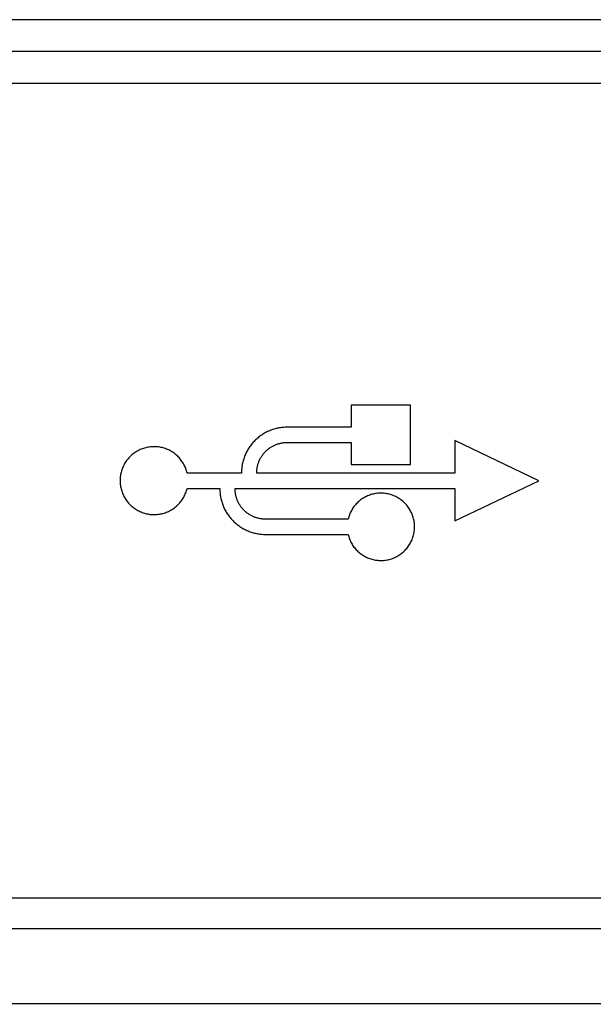
# Model space of a CAD drawing. Units: inches. Extents: x 1248 to 1732, y 11 to 752.
# Drawn here: x 1621 to 1632, y 32 to 50 of the extents above; entities that cross this region are included whole.
import ezdxf

# ---------------------------------------------------------------- set-up
doc = ezdxf.new("R2010")
doc.units = ezdxf.units.IN
doc.header["$MEASUREMENT"] = 0
doc.layers.add('MAKE2D ______ - TANGENT', color=7, linetype='Continuous')
doc.dimstyles.new('ISO-25', dxfattribs={"dimtxt": 2.5, "dimasz": 2.5, "dimexe": 1.25, "dimexo": 0.625, "dimtad": 1, "dimtxsty": 'Standard', "dimcen": 2.5, "dimadec": 0, "dimazin": 0, "dimtfac": 1, "dimtmove": 0, "dimatfit": 3, "dimfxl": 0, "dimarcsym": 0})

# ---------------------------------------------------------------- blocks, each defined once
blk = doc.blocks.new('*D477')
at = {"color": 0, "lineweight": -2, "transparency": 16777216}
for p, q in [((1708.341, 34.767), (1708.341, 37.767)), ((1693.424, 31.767), (1709.341, 31.767)), ((1708.341, 31.767), (1708.341, 25.767)), ((1610.689, 25.767), (1709.341, 25.767)), ((1708.341, 22.767), (1708.341, 10.913)), ((1708.341, 10.913), (1701.484, 10.913))]:
    blk.add_line(p, q, dxfattribs=at)
at = {"color": 0, "transparency": 16777216}
for points in [[(1707.841, 34.767), (1708.841, 34.767), (1708.341, 31.767)], [(1707.841, 22.767), (1708.841, 22.767), (1708.341, 25.767)]]:
    blk.add_solid(points, dxfattribs=at)
at = {"layer": 'Defpoints', "color": 0, "transparency": 16777216}
for p in [(1692.424, 31.767), (1708.341, 31.767), (1609.689, 25.767)]:
    blk.add_point(p, dxfattribs=at)
at = {"color": 0, "transparency": 16777216, "insert": (1704.15, 16.437), "char_height": 3.5, "attachment_point": 5}
blk.add_mtext('{\\H2.2857x;6}', dxfattribs=at)

msp = doc.modelspace()

# ---------------------------------------------------------------- linework, layer by layer
at = {"layer": 'MAKE2D ______ - TANGENT'}
for p, q in [((1690.9006, 50.3671), (1491.1299, 50.3671)), ((1690.9015, 49.7671), (1491.1299, 49.7671)), ((1491.1299, 49.1671), (1691.0054, 49.1671)), ((1628.8373, 43.0936), (1627.7167, 43.0936)), ((1627.7167, 43.0936), (1627.7167, 42.675)), ((1628.8373, 41.9691), (1628.8373, 43.0936)), ((1626.0807, 42.5622), (1626.0622, 42.5514)), ((1626.0995, 42.5726), (1626.0807, 42.5622)), ((1626.1185, 42.5825), (1626.0995, 42.5726)), ((1626.1379, 42.592), (1626.1185, 42.5825)), ((1626.1574, 42.6009), (1626.1379, 42.592)), ((1626.1772, 42.6094), (1626.1574, 42.6009)), ((1626.1972, 42.6174), (1626.1772, 42.6094)), ((1626.2174, 42.6249), (1626.1972, 42.6174)), ((1626.2378, 42.6319), (1626.2174, 42.6249)), ((1626.2583, 42.6383), (1626.2378, 42.6319)), ((1626.2789, 42.6443), (1626.2583, 42.6383)), ((1626.2996, 42.6497), (1626.2789, 42.6443)), ((1626.3205, 42.6546), (1626.2996, 42.6497)), ((1626.3414, 42.6589), (1626.3205, 42.6546)), ((1626.3623, 42.6628), (1626.3414, 42.6589)), ((1626.3833, 42.6661), (1626.3623, 42.6628)), ((1626.4043, 42.6689), (1626.3833, 42.6661)), ((1626.4253, 42.6711), (1626.4043, 42.6689)), ((1626.4462, 42.6728), (1626.4253, 42.6711)), ((1626.4671, 42.6741), (1626.4462, 42.6728)), ((1626.4879, 42.6748), (1626.4671, 42.6741)), ((1627.7167, 42.675), (1626.4879, 42.6748)), ((1625.8539, 42.3757), (1625.8404, 42.3596)), ((1625.8677, 42.3914), (1625.8539, 42.3757)), ((1625.8819, 42.4067), (1625.8677, 42.3914)), ((1625.8964, 42.4215), (1625.8819, 42.4067)), ((1625.9112, 42.4361), (1625.8964, 42.4215)), ((1625.9265, 42.4503), (1625.9112, 42.4361)), ((1625.9421, 42.4642), (1625.9265, 42.4503)), ((1625.9582, 42.4778), (1625.9421, 42.4642)), ((1625.9746, 42.491), (1625.9582, 42.4778)), ((1625.9914, 42.5039), (1625.9746, 42.491)), ((1626.0086, 42.5164), (1625.9914, 42.5039)), ((1626.0261, 42.5284), (1626.0086, 42.5164)), ((1626.044, 42.5401), (1626.0261, 42.5284)), ((1626.0622, 42.5514), (1626.044, 42.5401)), ((1626.369, 42.3711), (1626.383, 42.3744)), ((1626.383, 42.3744), (1626.3969, 42.3773)), ((1626.3969, 42.3773), (1626.4109, 42.3799)), ((1626.4109, 42.3799), (1626.4249, 42.3821)), ((1626.4249, 42.3821), (1626.4389, 42.384)), ((1626.4389, 42.384), (1626.453, 42.3855)), ((1626.453, 42.3855), (1626.467, 42.3867)), ((1626.467, 42.3867), (1626.4809, 42.3875)), ((1626.4809, 42.3875), (1626.4948, 42.388)), ((1626.4948, 42.388), (1627.7167, 42.3881)), ((1627.7167, 42.3881), (1627.7167, 41.9691)), ((1631.26, 41.6651), (1629.6758, 42.4232)), ((1629.6758, 42.4232), (1629.6758, 41.8085)), ((1623.6344, 42.198), (1623.6162, 42.1852)), ((1623.653, 42.2102), (1623.6344, 42.198)), ((1623.6721, 42.2217), (1623.653, 42.2102)), ((1623.6915, 42.2325), (1623.6721, 42.2217)), ((1623.7113, 42.2426), (1623.6915, 42.2325)), ((1623.7314, 42.2521), (1623.7113, 42.2426)), ((1623.7519, 42.2608), (1623.7314, 42.2521)), ((1623.7726, 42.2689), (1623.7519, 42.2608)), ((1623.7937, 42.2762), (1623.7726, 42.2689)), ((1623.8149, 42.2828), (1623.7937, 42.2762)), ((1623.8364, 42.2886), (1623.8149, 42.2828)), ((1623.858, 42.2937), (1623.8364, 42.2886)), ((1623.8799, 42.298), (1623.858, 42.2937)), ((1623.9018, 42.3016), (1623.8799, 42.298)), ((1623.9239, 42.3044), (1623.9018, 42.3016)), ((1623.946, 42.3065), (1623.9239, 42.3044)), ((1623.9682, 42.3077), (1623.946, 42.3065)), ((1623.9905, 42.3082), (1623.9682, 42.3077)), ((1624.0127, 42.308), (1623.9905, 42.3082)), ((1624.0349, 42.3069), (1624.0127, 42.308)), ((1624.0571, 42.3051), (1624.0349, 42.3069)), ((1624.0792, 42.3025), (1624.0571, 42.3051)), ((1624.1012, 42.2992), (1624.0792, 42.3025)), ((1624.1231, 42.295), (1624.1012, 42.2992)), ((1624.1448, 42.2902), (1624.1231, 42.295)), ((1624.1663, 42.2846), (1624.1448, 42.2902)), ((1624.1876, 42.2782), (1624.1663, 42.2846)), ((1624.2087, 42.2711), (1624.1876, 42.2782)), ((1624.2295, 42.2633), (1624.2087, 42.2711)), ((1624.2501, 42.2547), (1624.2295, 42.2633)), ((1624.2703, 42.2455), (1624.2501, 42.2547)), ((1624.2902, 42.2355), (1624.2703, 42.2455)), ((1624.3098, 42.2249), (1624.2902, 42.2355)), ((1624.3289, 42.2136), (1624.3098, 42.2249)), ((1624.3477, 42.2017), (1624.3289, 42.2136)), ((1624.366, 42.189), (1624.3477, 42.2017)), ((1624.3839, 42.1758), (1624.366, 42.189)), ((1625.7361, 42.1989), (1625.7267, 42.1796)), ((1625.7459, 42.218), (1625.7361, 42.1989)), ((1625.7563, 42.2368), (1625.7459, 42.218)), ((1625.767, 42.2554), (1625.7563, 42.2368)), ((1625.7782, 42.2736), (1625.767, 42.2554)), ((1625.7899, 42.2915), (1625.7782, 42.2736)), ((1625.8019, 42.3091), (1625.7899, 42.2915)), ((1625.8144, 42.3263), (1625.8019, 42.3091)), ((1625.8272, 42.3431), (1625.8144, 42.3263)), ((1625.8404, 42.3596), (1625.8272, 42.3431)), ((1626.0624, 42.177), (1626.0715, 42.1877)), ((1626.0715, 42.1877), (1626.0807, 42.1982)), ((1626.0807, 42.1982), (1626.0902, 42.2085)), ((1626.0902, 42.2085), (1626.0998, 42.2184)), ((1626.0998, 42.2184), (1626.1097, 42.2281)), ((1626.1097, 42.2281), (1626.1199, 42.2377)), ((1626.1199, 42.2377), (1626.1303, 42.247)), ((1626.1303, 42.247), (1626.141, 42.2561)), ((1626.141, 42.2561), (1626.152, 42.2649)), ((1626.152, 42.2649), (1626.1632, 42.2735)), ((1626.1632, 42.2735), (1626.1747, 42.2819)), ((1626.1747, 42.2819), (1626.1864, 42.29)), ((1626.1864, 42.29), (1626.1983, 42.2978)), ((1626.1983, 42.2978), (1626.2104, 42.3053)), ((1626.2104, 42.3053), (1626.2228, 42.3126)), ((1626.2228, 42.3126), (1626.2353, 42.3195)), ((1626.2353, 42.3195), (1626.2481, 42.3262)), ((1626.2481, 42.3262), (1626.261, 42.3325)), ((1626.261, 42.3325), (1626.2741, 42.3385)), ((1626.2741, 42.3385), (1626.2873, 42.3442)), ((1626.2873, 42.3442), (1626.3006, 42.3495)), ((1626.3006, 42.3495), (1626.3141, 42.3546)), ((1626.3141, 42.3546), (1626.3277, 42.3592)), ((1626.3277, 42.3592), (1626.3414, 42.3635)), ((1626.3414, 42.3635), (1626.3552, 42.3675)), ((1626.3552, 42.3675), (1626.369, 42.3711)), ((1623.4504, 42.0072), (1623.4389, 41.9882)), ((1623.4625, 42.0259), (1623.4504, 42.0072)), ((1623.4753, 42.0441), (1623.4625, 42.0259)), ((1623.4887, 42.0619), (1623.4753, 42.0441)), ((1623.5027, 42.0792), (1623.4887, 42.0619)), ((1623.5173, 42.096), (1623.5027, 42.0792)), ((1623.5324, 42.1122), (1623.5173, 42.096)), ((1623.5482, 42.128), (1623.5324, 42.1122)), ((1623.5644, 42.1432), (1623.5482, 42.128)), ((1623.5812, 42.1578), (1623.5644, 42.1432)), ((1623.5985, 42.1718), (1623.5812, 42.1578)), ((1623.6162, 42.1852), (1623.5985, 42.1718)), ((1624.4013, 42.162), (1624.3839, 42.1758)), ((1624.4182, 42.1475), (1624.4013, 42.162)), ((1624.4346, 42.1325), (1624.4182, 42.1475)), ((1624.4505, 42.1169), (1624.4346, 42.1325)), ((1624.4658, 42.1008), (1624.4505, 42.1169)), ((1624.4806, 42.0842), (1624.4658, 42.1008)), ((1624.4948, 42.067), (1624.4806, 42.0842)), ((1624.5083, 42.0494), (1624.4948, 42.067)), ((1624.5213, 42.0313), (1624.5083, 42.0494)), ((1624.5336, 42.0128), (1624.5213, 42.0313)), ((1624.5453, 41.9938), (1624.5336, 42.0128)), ((1625.6694, 42.0176), (1625.6646, 41.9968)), ((1625.6748, 42.0384), (1625.6694, 42.0176)), ((1625.6807, 42.059), (1625.6748, 42.0384)), ((1625.6871, 42.0796), (1625.6807, 42.059)), ((1625.694, 42.0999), (1625.6871, 42.0796)), ((1625.7014, 42.1201), (1625.694, 42.0999)), ((1625.7093, 42.1402), (1625.7014, 42.1201)), ((1625.7178, 42.16), (1625.7093, 42.1402)), ((1625.7267, 42.1796), (1625.7178, 42.16)), ((1625.9605, 41.9896), (1625.965, 42.0033)), ((1625.965, 42.0033), (1625.97, 42.0168)), ((1625.97, 42.0168), (1625.9752, 42.0302)), ((1625.9752, 42.0302), (1625.9808, 42.0434)), ((1625.9808, 42.0434), (1625.9868, 42.0565)), ((1625.9868, 42.0565), (1625.993, 42.0695)), ((1625.993, 42.0695), (1625.9996, 42.0823)), ((1625.9996, 42.0823), (1626.0064, 42.0948)), ((1626.0064, 42.0948), (1626.0136, 42.1072)), ((1626.0136, 42.1072), (1626.0211, 42.1194)), ((1626.0211, 42.1194), (1626.0288, 42.1314)), ((1626.0288, 42.1314), (1626.0368, 42.1432)), ((1626.0368, 42.1432), (1626.0451, 42.1547)), ((1626.0451, 42.1547), (1626.0537, 42.166)), ((1626.0537, 42.166), (1626.0624, 42.177)), ((1623.3722, 41.8238), (1623.3672, 41.8021)), ((1623.378, 41.8453), (1623.3722, 41.8238)), ((1623.3846, 41.8665), (1623.378, 41.8453)), ((1623.3919, 41.8875), (1623.3846, 41.8665)), ((1623.3999, 41.9083), (1623.3919, 41.8875)), ((1623.4086, 41.9288), (1623.3999, 41.9083)), ((1623.418, 41.9489), (1623.4086, 41.9288)), ((1623.4281, 41.9687), (1623.418, 41.9489)), ((1623.4389, 41.9882), (1623.4281, 41.9687)), ((1624.5563, 41.9745), (1624.5453, 41.9938)), ((1624.5666, 41.9548), (1624.5563, 41.9745)), ((1624.5762, 41.9347), (1624.5666, 41.9548)), ((1624.5851, 41.9143), (1624.5762, 41.9347)), ((1624.5934, 41.8937), (1624.5851, 41.9143)), ((1624.6009, 41.8727), (1624.5934, 41.8937)), ((1624.6076, 41.8515), (1624.6009, 41.8727)), ((1624.6136, 41.8301), (1624.6076, 41.8515)), ((1624.6189, 41.8085), (1624.6136, 41.8301)), ((1625.6449, 41.8293), (1625.6447, 41.8085)), ((1625.6455, 41.8501), (1625.6449, 41.8293)), ((1625.6467, 41.871), (1625.6455, 41.8501)), ((1625.6484, 41.892), (1625.6467, 41.871)), ((1625.6506, 41.9129), (1625.6484, 41.892)), ((1625.6533, 41.9339), (1625.6506, 41.9129)), ((1625.6565, 41.9549), (1625.6533, 41.9339)), ((1625.6603, 41.9759), (1625.6565, 41.9549)), ((1625.6646, 41.9968), (1625.6603, 41.9759)), ((1625.9327, 41.8085), (1625.9328, 41.8223)), ((1625.9328, 41.8223), (1625.9332, 41.8363)), ((1625.9332, 41.8363), (1625.9339, 41.8502)), ((1625.9339, 41.8502), (1625.935, 41.8642)), ((1625.935, 41.8642), (1625.9364, 41.8783)), ((1625.9364, 41.8783), (1625.9382, 41.8923)), ((1625.9382, 41.8923), (1625.9403, 41.9063)), ((1625.9403, 41.9063), (1625.9428, 41.9203)), ((1625.9428, 41.9203), (1625.9456, 41.9343)), ((1625.9456, 41.9343), (1625.9488, 41.9482)), ((1625.9488, 41.9482), (1625.9523, 41.9621)), ((1625.9523, 41.9621), (1625.9562, 41.9759)), ((1625.9562, 41.9759), (1625.9605, 41.9896)), ((1627.7167, 41.9691), (1628.8373, 41.9691)), ((1623.3533, 41.6919), (1623.3528, 41.6696)), ((1623.3528, 41.6696), (1623.3531, 41.6474)), ((1623.3531, 41.6474), (1623.3542, 41.6252)), ((1623.3545, 41.7141), (1623.3533, 41.6919)), ((1623.3566, 41.7363), (1623.3545, 41.7141)), ((1623.3593, 41.7583), (1623.3566, 41.7363)), ((1623.3629, 41.7803), (1623.3593, 41.7583)), ((1623.3672, 41.8021), (1623.3629, 41.7803)), ((1625.6447, 41.8085), (1624.6189, 41.8085)), ((1629.6758, 41.8085), (1625.9327, 41.8085)), ((1629.6758, 40.9069), (1631.26, 41.6651)), ((1623.3542, 41.6252), (1623.3561, 41.603)), ((1623.3561, 41.603), (1623.3587, 41.5809)), ((1623.3587, 41.5809), (1623.3621, 41.5589)), ((1623.3621, 41.5589), (1623.3662, 41.5371)), ((1623.3662, 41.5371), (1623.3711, 41.5154)), ((1623.3711, 41.5154), (1623.3768, 41.4938)), ((1623.3768, 41.4938), (1623.3832, 41.4725)), ((1623.3832, 41.4725), (1623.3903, 41.4515)), ((1623.3903, 41.4515), (1623.3981, 41.4307)), ((1624.5917, 41.4366), (1624.5994, 41.4575)), ((1624.5994, 41.4575), (1624.6063, 41.4787)), ((1624.6063, 41.4787), (1624.6125, 41.5)), ((1624.6125, 41.5), (1624.6179, 41.5216)), ((1624.6179, 41.5216), (1625.2359, 41.5216)), ((1625.2359, 41.5216), (1625.236, 41.5008)), ((1625.236, 41.5008), (1625.2366, 41.4799)), ((1625.2366, 41.4799), (1625.2377, 41.459)), ((1625.2377, 41.459), (1625.2393, 41.438)), ((1625.5239, 41.5078), (1625.524, 41.5217)), ((1625.5243, 41.4938), (1625.5239, 41.5078)), ((1625.524, 41.5217), (1629.6758, 41.5216)), ((1625.5249, 41.4798), (1625.5243, 41.4938)), ((1625.526, 41.4657), (1625.5249, 41.4798)), ((1625.5273, 41.4517), (1625.526, 41.4657)), ((1625.529, 41.4376), (1625.5273, 41.4517)), ((1629.6758, 41.5216), (1629.6758, 40.9069)), ((1623.3981, 41.4307), (1623.4067, 41.4101)), ((1623.4067, 41.4101), (1623.416, 41.3899)), ((1623.416, 41.3899), (1623.426, 41.37)), ((1623.426, 41.37), (1623.4366, 41.3505)), ((1623.4366, 41.3505), (1623.448, 41.3313)), ((1623.448, 41.3313), (1623.4599, 41.3126)), ((1623.4599, 41.3126), (1623.4726, 41.2943)), ((1623.4726, 41.2943), (1623.4858, 41.2764)), ((1623.4858, 41.2764), (1623.4997, 41.259)), ((1623.4997, 41.259), (1623.5142, 41.2421)), ((1624.4776, 41.247), (1624.4919, 41.264)), ((1624.4919, 41.264), (1624.5056, 41.2815)), ((1624.5056, 41.2815), (1624.5186, 41.2995)), ((1624.5186, 41.2995), (1624.5311, 41.318)), ((1624.5311, 41.318), (1624.5429, 41.3368)), ((1624.5429, 41.3368), (1624.554, 41.3561)), ((1624.554, 41.3561), (1624.5645, 41.3757)), ((1624.5645, 41.3757), (1624.5743, 41.3957)), ((1624.5743, 41.3957), (1624.5833, 41.416)), ((1624.5833, 41.416), (1624.5917, 41.4366)), ((1625.2393, 41.438), (1625.2415, 41.4169)), ((1625.2415, 41.4169), (1625.2441, 41.3959)), ((1625.2441, 41.3959), (1625.2473, 41.3749)), ((1625.2473, 41.3749), (1625.2511, 41.3538)), ((1625.2511, 41.3538), (1625.2553, 41.3329)), ((1625.2553, 41.3329), (1625.2601, 41.312)), ((1625.2601, 41.312), (1625.2654, 41.2912)), ((1625.2654, 41.2912), (1625.2712, 41.2705)), ((1625.2712, 41.2705), (1625.2776, 41.2499)), ((1625.5311, 41.4235), (1625.529, 41.4376)), ((1625.5335, 41.4094), (1625.5311, 41.4235)), ((1625.5363, 41.3954), (1625.5335, 41.4094)), ((1625.5395, 41.3814), (1625.5363, 41.3954)), ((1625.543, 41.3675), (1625.5395, 41.3814)), ((1625.5468, 41.3536), (1625.543, 41.3675)), ((1625.551, 41.3398), (1625.5468, 41.3536)), ((1625.5555, 41.3262), (1625.551, 41.3398)), ((1625.5604, 41.3126), (1625.5555, 41.3262)), ((1625.5657, 41.2991), (1625.5604, 41.3126)), ((1625.5712, 41.2858), (1625.5657, 41.2991)), ((1625.5771, 41.2727), (1625.5712, 41.2858)), ((1625.5834, 41.2596), (1625.5771, 41.2727)), ((1625.5899, 41.2468), (1625.5834, 41.2596)), ((1627.8423, 41.2594), (1627.8265, 41.2441)), ((1627.8586, 41.2742), (1627.8423, 41.2594)), ((1627.8755, 41.2884), (1627.8586, 41.2742)), ((1627.8928, 41.3021), (1627.8755, 41.2884)), ((1627.9106, 41.3151), (1627.8928, 41.3021)), ((1627.9288, 41.3275), (1627.9106, 41.3151)), ((1627.9475, 41.3393), (1627.9288, 41.3275)), ((1627.9665, 41.3504), (1627.9475, 41.3393)), ((1627.9859, 41.3608), (1627.9665, 41.3504)), ((1628.0057, 41.3706), (1627.9859, 41.3608)), ((1628.0258, 41.3796), (1628.0057, 41.3706)), ((1628.0462, 41.388), (1628.0258, 41.3796)), ((1628.0668, 41.3956), (1628.0462, 41.388)), ((1628.0878, 41.4026), (1628.0668, 41.3956)), ((1628.1089, 41.4088), (1628.0878, 41.4026)), ((1628.1303, 41.4142), (1628.1089, 41.4088)), ((1628.1518, 41.4189), (1628.1303, 41.4142)), ((1628.1735, 41.4229), (1628.1518, 41.4189)), ((1628.1953, 41.4261), (1628.1735, 41.4229)), ((1628.2172, 41.4286), (1628.1953, 41.4261)), ((1628.2392, 41.4303), (1628.2172, 41.4286)), ((1628.2612, 41.4312), (1628.2392, 41.4303)), ((1628.2833, 41.4314), (1628.2612, 41.4312)), ((1628.3053, 41.4308), (1628.2833, 41.4314)), ((1628.3273, 41.4294), (1628.3053, 41.4308)), ((1628.3492, 41.4273), (1628.3273, 41.4294)), ((1628.3711, 41.4244), (1628.3492, 41.4273)), ((1628.3928, 41.4208), (1628.3711, 41.4244)), ((1628.4144, 41.4164), (1628.3928, 41.4208)), ((1628.4359, 41.4112), (1628.4144, 41.4164)), ((1628.4571, 41.4054), (1628.4359, 41.4112)), ((1628.4782, 41.3987), (1628.4571, 41.4054)), ((1628.4989, 41.3914), (1628.4782, 41.3987)), ((1628.5195, 41.3834), (1628.4989, 41.3914)), ((1628.5397, 41.3746), (1628.5195, 41.3834)), ((1628.5596, 41.3651), (1628.5397, 41.3746)), ((1628.5792, 41.355), (1628.5596, 41.3651)), ((1628.5984, 41.3442), (1628.5792, 41.355)), ((1628.6172, 41.3327), (1628.5984, 41.3442)), ((1628.6356, 41.3206), (1628.6172, 41.3327)), ((1628.6536, 41.3078), (1628.6356, 41.3206)), ((1628.6711, 41.2945), (1628.6536, 41.3078)), ((1628.6882, 41.2805), (1628.6711, 41.2945)), ((1628.7047, 41.266), (1628.6882, 41.2805)), ((1628.7208, 41.2508), (1628.7047, 41.266)), ((1623.5142, 41.2421), (1623.5292, 41.2258)), ((1623.5292, 41.2258), (1623.5448, 41.2099)), ((1623.5448, 41.2099), (1623.561, 41.1946)), ((1623.561, 41.1946), (1623.5776, 41.1799)), ((1623.5776, 41.1799), (1623.5948, 41.1657)), ((1623.5948, 41.1657), (1623.6125, 41.1522)), ((1623.6125, 41.1522), (1623.6306, 41.1392)), ((1623.6306, 41.1392), (1623.6491, 41.127)), ((1623.6491, 41.127), (1623.6681, 41.1153)), ((1623.6681, 41.1153), (1623.6874, 41.1043)), ((1623.6874, 41.1043), (1623.7071, 41.0941)), ((1623.7071, 41.0941), (1623.7272, 41.0845)), ((1623.7272, 41.0845), (1623.7476, 41.0756)), ((1623.7476, 41.0756), (1623.7683, 41.0674)), ((1624.2252, 41.0697), (1624.2458, 41.078)), ((1624.2458, 41.078), (1624.2661, 41.0871)), ((1624.2661, 41.0871), (1624.2861, 41.097)), ((1624.2861, 41.097), (1624.3057, 41.1074)), ((1624.3057, 41.1074), (1624.3249, 41.1186)), ((1624.3249, 41.1186), (1624.3438, 41.1304)), ((1624.3438, 41.1304), (1624.3622, 41.1429)), ((1624.3622, 41.1429), (1624.3802, 41.156)), ((1624.3802, 41.156), (1624.3977, 41.1697)), ((1624.3977, 41.1697), (1624.4147, 41.184)), ((1624.4147, 41.184), (1624.4312, 41.1989)), ((1624.4312, 41.1989), (1624.4472, 41.2144)), ((1624.4472, 41.2144), (1624.4627, 41.2304)), ((1624.4627, 41.2304), (1624.4776, 41.247)), ((1625.2776, 41.2499), (1625.2845, 41.2295)), ((1625.2845, 41.2295), (1625.2919, 41.2092)), ((1625.2919, 41.2092), (1625.2998, 41.1891)), ((1625.2998, 41.1891), (1625.3082, 41.1693)), ((1625.3082, 41.1693), (1625.317, 41.1496)), ((1625.317, 41.1496), (1625.3264, 41.1302)), ((1625.3264, 41.1302), (1625.3363, 41.111)), ((1625.3363, 41.111), (1625.3466, 41.0921)), ((1625.3466, 41.0921), (1625.3573, 41.0736)), ((1625.3573, 41.0736), (1625.3685, 41.0553)), ((1625.5967, 41.2342), (1625.5899, 41.2468)), ((1625.6039, 41.2217), (1625.5967, 41.2342)), ((1625.6113, 41.2095), (1625.6039, 41.2217)), ((1625.6191, 41.1974), (1625.6113, 41.2095)), ((1625.6271, 41.1856), (1625.6191, 41.1974)), ((1625.6354, 41.174), (1625.6271, 41.1856)), ((1625.6439, 41.1627), (1625.6354, 41.174)), ((1625.6527, 41.1516), (1625.6439, 41.1627)), ((1625.6617, 41.1408), (1625.6527, 41.1516)), ((1625.6709, 41.1303), (1625.6617, 41.1408)), ((1625.6804, 41.12), (1625.6709, 41.1303)), ((1625.6901, 41.11), (1625.6804, 41.12)), ((1625.7, 41.1002), (1625.6901, 41.11)), ((1625.7101, 41.0906), (1625.7, 41.1002)), ((1625.7206, 41.0813), (1625.7101, 41.0906)), ((1625.7313, 41.0721), (1625.7206, 41.0813)), ((1625.7423, 41.0632), (1625.7313, 41.0721)), ((1627.7106, 41.084), (1627.701, 41.0642)), ((1627.7209, 41.1035), (1627.7106, 41.084)), ((1627.7319, 41.1226), (1627.7209, 41.1035)), ((1627.7436, 41.1413), (1627.7319, 41.1226)), ((1627.7559, 41.1596), (1627.7436, 41.1413)), ((1627.7688, 41.1774), (1627.7559, 41.1596)), ((1627.7824, 41.1948), (1627.7688, 41.1774)), ((1627.7965, 41.2118), (1627.7824, 41.1948)), ((1627.8112, 41.2282), (1627.7965, 41.2118)), ((1627.8265, 41.2441), (1627.8112, 41.2282)), ((1628.7363, 41.2352), (1628.7208, 41.2508)), ((1628.7513, 41.219), (1628.7363, 41.2352)), ((1628.7657, 41.2023), (1628.7513, 41.219)), ((1628.7795, 41.1851), (1628.7657, 41.2023)), ((1628.7926, 41.1674), (1628.7795, 41.1851)), ((1628.8052, 41.1493), (1628.7926, 41.1674)), ((1628.8172, 41.1308), (1628.8052, 41.1493)), ((1628.8285, 41.1119), (1628.8172, 41.1308)), ((1628.8391, 41.0925), (1628.8285, 41.1119)), ((1628.849, 41.0729), (1628.8391, 41.0925)), ((1628.8583, 41.0529), (1628.849, 41.0729)), ((1623.7683, 41.0674), (1623.7892, 41.0599)), ((1623.7892, 41.0599), (1623.8104, 41.0532)), ((1623.8104, 41.0532), (1623.8319, 41.0472)), ((1623.8319, 41.0472), (1623.8535, 41.0419)), ((1623.8535, 41.0419), (1623.8753, 41.0374)), ((1623.8753, 41.0374), (1623.8972, 41.0337)), ((1623.8972, 41.0337), (1623.9193, 41.0307)), ((1623.9193, 41.0307), (1623.9414, 41.0285)), ((1623.9414, 41.0285), (1623.9636, 41.0271)), ((1623.9636, 41.0271), (1623.9858, 41.0265)), ((1623.9858, 41.0265), (1624.0081, 41.0266)), ((1624.0081, 41.0266), (1624.0303, 41.0274)), ((1624.0303, 41.0274), (1624.0525, 41.0291)), ((1624.0525, 41.0291), (1624.0746, 41.0315)), ((1624.0746, 41.0315), (1624.0966, 41.0347)), ((1624.0966, 41.0347), (1624.1185, 41.0387)), ((1624.1185, 41.0387), (1624.1403, 41.0434)), ((1624.1403, 41.0434), (1624.1618, 41.0488)), ((1624.1618, 41.0488), (1624.1832, 41.055)), ((1624.1832, 41.055), (1624.2043, 41.062)), ((1624.2043, 41.062), (1624.2252, 41.0697)), ((1625.3685, 41.0553), (1625.3801, 41.0373)), ((1625.3801, 41.0373), (1625.3922, 41.0197)), ((1625.3922, 41.0197), (1625.4046, 41.0024)), ((1625.4046, 41.0024), (1625.4174, 40.9855)), ((1625.4174, 40.9855), (1625.4306, 40.969)), ((1625.4306, 40.969), (1625.4441, 40.9529)), ((1625.4441, 40.9529), (1625.458, 40.9371)), ((1625.458, 40.9371), (1625.4722, 40.9218)), ((1625.4722, 40.9218), (1625.4867, 40.9068)), ((1625.4867, 40.9068), (1625.5015, 40.8923)), ((1625.5015, 40.8923), (1625.5167, 40.878)), ((1625.7535, 41.0546), (1625.7423, 41.0632)), ((1625.765, 41.0462), (1625.7535, 41.0546)), ((1625.7767, 41.038), (1625.765, 41.0462)), ((1625.7887, 41.0302), (1625.7767, 41.038)), ((1625.8008, 41.0226), (1625.7887, 41.0302)), ((1625.8132, 41.0153), (1625.8008, 41.0226)), ((1625.8258, 41.0083), (1625.8132, 41.0153)), ((1625.8386, 41.0016), (1625.8258, 41.0083)), ((1625.8515, 40.9953), (1625.8386, 41.0016)), ((1625.8646, 40.9892), (1625.8515, 40.9953)), ((1625.8778, 40.9835), (1625.8646, 40.9892)), ((1625.8912, 40.9781), (1625.8778, 40.9835)), ((1625.9048, 40.9731), (1625.8912, 40.9781)), ((1625.9184, 40.9684), (1625.9048, 40.9731)), ((1625.9321, 40.964), (1625.9184, 40.9684)), ((1625.9459, 40.96), (1625.9321, 40.964)), ((1625.9598, 40.9564), (1625.9459, 40.96)), ((1625.9738, 40.9531), (1625.9598, 40.9564)), ((1625.9878, 40.9502), (1625.9738, 40.9531)), ((1626.0018, 40.9476), (1625.9878, 40.9502)), ((1626.0159, 40.9454), (1626.0018, 40.9476)), ((1626.0299, 40.9435), (1626.0159, 40.9454)), ((1626.044, 40.942), (1626.0299, 40.9435)), ((1626.058, 40.9408), (1626.044, 40.942)), ((1626.072, 40.94), (1626.058, 40.9408)), ((1626.086, 40.9395), (1626.072, 40.94)), ((1627.6579, 40.9394), (1626.086, 40.9395)), ((1627.6633, 40.9607), (1627.6579, 40.9394)), ((1627.6694, 40.9819), (1627.6633, 40.9607)), ((1627.6762, 41.0029), (1627.6694, 40.9819)), ((1627.6837, 41.0236), (1627.6762, 41.0029)), ((1627.692, 41.044), (1627.6837, 41.0236)), ((1627.701, 41.0642), (1627.692, 41.044)), ((1628.8669, 41.0326), (1628.8583, 41.0529)), ((1628.8747, 41.012), (1628.8669, 41.0326)), ((1628.8818, 40.9911), (1628.8747, 41.012)), ((1628.8882, 40.97), (1628.8818, 40.9911)), ((1628.8939, 40.9487), (1628.8882, 40.97)), ((1628.8988, 40.9272), (1628.8939, 40.9487)), ((1628.903, 40.9056), (1628.8988, 40.9272)), ((1628.9065, 40.8838), (1628.903, 40.9056)), ((1625.5167, 40.878), (1625.5324, 40.864)), ((1625.5324, 40.864), (1625.5485, 40.8504)), ((1625.5485, 40.8504), (1625.5649, 40.8371)), ((1625.5649, 40.8371), (1625.5818, 40.8242)), ((1625.5818, 40.8242), (1625.5989, 40.8117)), ((1625.5989, 40.8117), (1625.6165, 40.7996)), ((1625.6165, 40.7996), (1625.6344, 40.7878)), ((1625.6344, 40.7878), (1625.6526, 40.7765)), ((1625.6526, 40.7765), (1625.6711, 40.7657)), ((1625.6711, 40.7657), (1625.6899, 40.7552)), ((1625.6899, 40.7552), (1625.709, 40.7453)), ((1625.709, 40.7453), (1625.7284, 40.7358)), ((1625.7284, 40.7358), (1625.748, 40.7268)), ((1625.748, 40.7268), (1625.7678, 40.7183)), ((1625.7678, 40.7183), (1625.7878, 40.7102)), ((1625.7878, 40.7102), (1625.8081, 40.7027)), ((1625.8081, 40.7027), (1625.8285, 40.6957)), ((1628.903, 40.6858), (1628.9064, 40.7076)), ((1628.9064, 40.7076), (1628.9091, 40.7295)), ((1628.9091, 40.8619), (1628.9065, 40.8838)), ((1628.911, 40.84), (1628.9091, 40.8619)), ((1628.9091, 40.7295), (1628.911, 40.7514)), ((1628.9122, 40.8179), (1628.911, 40.84)), ((1628.911, 40.7514), (1628.9122, 40.7734)), ((1628.9126, 40.7959), (1628.9122, 40.8179)), ((1628.9122, 40.7734), (1628.9126, 40.7955)), ((1625.8285, 40.6957), (1625.849, 40.6893)), ((1625.849, 40.6893), (1625.8697, 40.6833)), ((1625.8697, 40.6833), (1625.8904, 40.6779)), ((1625.8904, 40.6779), (1625.9113, 40.673)), ((1625.9113, 40.673), (1625.9322, 40.6686)), ((1625.9322, 40.6686), (1625.9532, 40.6647)), ((1625.9532, 40.6647), (1625.9742, 40.6614)), ((1625.9742, 40.6614), (1625.9953, 40.6586)), ((1625.9953, 40.6586), (1626.0163, 40.6563)), ((1626.0163, 40.6563), (1626.0373, 40.6546)), ((1626.0373, 40.6546), (1626.0582, 40.6534)), ((1626.0582, 40.6534), (1626.0791, 40.6527)), ((1626.0791, 40.6527), (1627.6579, 40.6524)), ((1627.6579, 40.6524), (1627.6633, 40.6311)), ((1627.6633, 40.6311), (1627.6694, 40.6099)), ((1627.6694, 40.6099), (1627.6762, 40.5889)), ((1627.6762, 40.5889), (1627.6837, 40.5682)), ((1627.6837, 40.5682), (1627.692, 40.5478)), ((1627.692, 40.5478), (1627.7009, 40.5276)), ((1627.7009, 40.5276), (1627.7106, 40.5078)), ((1628.8389, 40.4989), (1628.8489, 40.5186)), ((1628.8489, 40.5186), (1628.8581, 40.5386)), ((1628.8581, 40.5386), (1628.8667, 40.5589)), ((1628.8667, 40.5589), (1628.8746, 40.5795)), ((1628.8746, 40.5795), (1628.8817, 40.6003)), ((1628.8817, 40.6003), (1628.8881, 40.6214)), ((1628.8881, 40.6214), (1628.8938, 40.6427)), ((1628.8938, 40.6427), (1628.8988, 40.6642)), ((1628.8988, 40.6642), (1628.903, 40.6858)), ((1627.7106, 40.5078), (1627.7209, 40.4884)), ((1627.7209, 40.4884), (1627.7319, 40.4693)), ((1627.7319, 40.4693), (1627.7436, 40.4506)), ((1627.7436, 40.4506), (1627.7559, 40.4323)), ((1627.7559, 40.4323), (1627.7688, 40.4144)), ((1627.7688, 40.4144), (1627.7823, 40.397)), ((1627.7823, 40.397), (1627.7964, 40.3801)), ((1627.7964, 40.3801), (1627.8112, 40.3637)), ((1627.8112, 40.3637), (1627.8264, 40.3478)), ((1627.8264, 40.3478), (1627.8422, 40.3324)), ((1627.8422, 40.3324), (1627.8586, 40.3176)), ((1628.7045, 40.3256), (1628.7206, 40.3407)), ((1628.7206, 40.3407), (1628.7361, 40.3564)), ((1628.7361, 40.3564), (1628.751, 40.3726)), ((1628.751, 40.3726), (1628.7654, 40.3893)), ((1628.7654, 40.3893), (1628.7792, 40.4064)), ((1628.7792, 40.4064), (1628.7924, 40.4241)), ((1628.7924, 40.4241), (1628.805, 40.4422)), ((1628.805, 40.4422), (1628.817, 40.4607)), ((1628.817, 40.4607), (1628.8283, 40.4796)), ((1628.8283, 40.4796), (1628.8389, 40.4989)), ((1627.8586, 40.3176), (1627.8754, 40.3034)), ((1627.8754, 40.3034), (1627.8927, 40.2898)), ((1627.8927, 40.2898), (1627.9105, 40.2768)), ((1627.9105, 40.2768), (1627.9287, 40.2644)), ((1627.9287, 40.2644), (1627.9474, 40.2526)), ((1627.9474, 40.2526), (1627.9664, 40.2415)), ((1627.9664, 40.2415), (1627.9858, 40.2311)), ((1627.9858, 40.2311), (1628.0056, 40.2213)), ((1628.0056, 40.2213), (1628.0257, 40.2122)), ((1628.0257, 40.2122), (1628.046, 40.2039)), ((1628.046, 40.2039), (1628.0667, 40.1962)), ((1628.0667, 40.1962), (1628.0876, 40.1893)), ((1628.0876, 40.1893), (1628.1088, 40.1831)), ((1628.1088, 40.1831), (1628.1301, 40.1776)), ((1628.1301, 40.1776), (1628.1517, 40.1729)), ((1628.1517, 40.1729), (1628.1733, 40.1689)), ((1628.1733, 40.1689), (1628.1951, 40.1657)), ((1628.1951, 40.1657), (1628.217, 40.1632)), ((1628.217, 40.1632), (1628.239, 40.1615)), ((1628.239, 40.1615), (1628.261, 40.1606)), ((1628.261, 40.1606), (1628.2831, 40.1604)), ((1628.2831, 40.1604), (1628.3051, 40.161)), ((1628.3051, 40.161), (1628.3271, 40.1624)), ((1628.3271, 40.1624), (1628.349, 40.1645)), ((1628.349, 40.1645), (1628.3709, 40.1674)), ((1628.3709, 40.1674), (1628.3926, 40.171)), ((1628.3926, 40.171), (1628.4142, 40.1754)), ((1628.4142, 40.1754), (1628.4357, 40.1805)), ((1628.4357, 40.1805), (1628.4569, 40.1864)), ((1628.4569, 40.1864), (1628.4779, 40.193)), ((1628.4779, 40.193), (1628.4987, 40.2003)), ((1628.4987, 40.2003), (1628.5192, 40.2083)), ((1628.5192, 40.2083), (1628.5395, 40.2171)), ((1628.5395, 40.2171), (1628.5594, 40.2265)), ((1628.5594, 40.2265), (1628.5789, 40.2367)), ((1628.5789, 40.2367), (1628.5981, 40.2475)), ((1628.5981, 40.2475), (1628.617, 40.2589)), ((1628.617, 40.2589), (1628.6354, 40.271)), ((1628.6354, 40.271), (1628.6534, 40.2838)), ((1628.6534, 40.2838), (1628.6709, 40.2971)), ((1628.6709, 40.2971), (1628.688, 40.3111)), ((1628.688, 40.3111), (1628.7045, 40.3256)), ((1691.0054, 33.7849), (1250.041, 33.7849)), ((1691.0054, 33.2057), (1250.041, 33.2057)), ((1248.6344, 31.7991), (1692.412, 31.7991))]:
    msp.add_line(p, q, dxfattribs=at)

# ---------------------------------------------------------------- dimensions: what is measured, and where the dimension line sits
dim = msp.add_linear_dim(base=(1708.3409, 31.7671), p1=(1609.6885, 25.7671), p2=(1692.424, 31.7671), angle=90, text='{\\H2.2857x;6}', dimstyle='ISO-25', override={"dimtxt": 3.5, "dimasz": 3, "dimexe": 1, "dimexo": 1, "dimgap": 1.524, "dimtih": 1, "dimtoh": 1, "dimlfac": 2, "dimzin": 0, "dimtzin": 0})
dim.commit()
dim.dimension.update_dxf_attribs({"geometry": '*D477', "text_midpoint": (1704.1502, 10.9132), "dimtype": 160})

doc.saveas('drawing.dxf')
